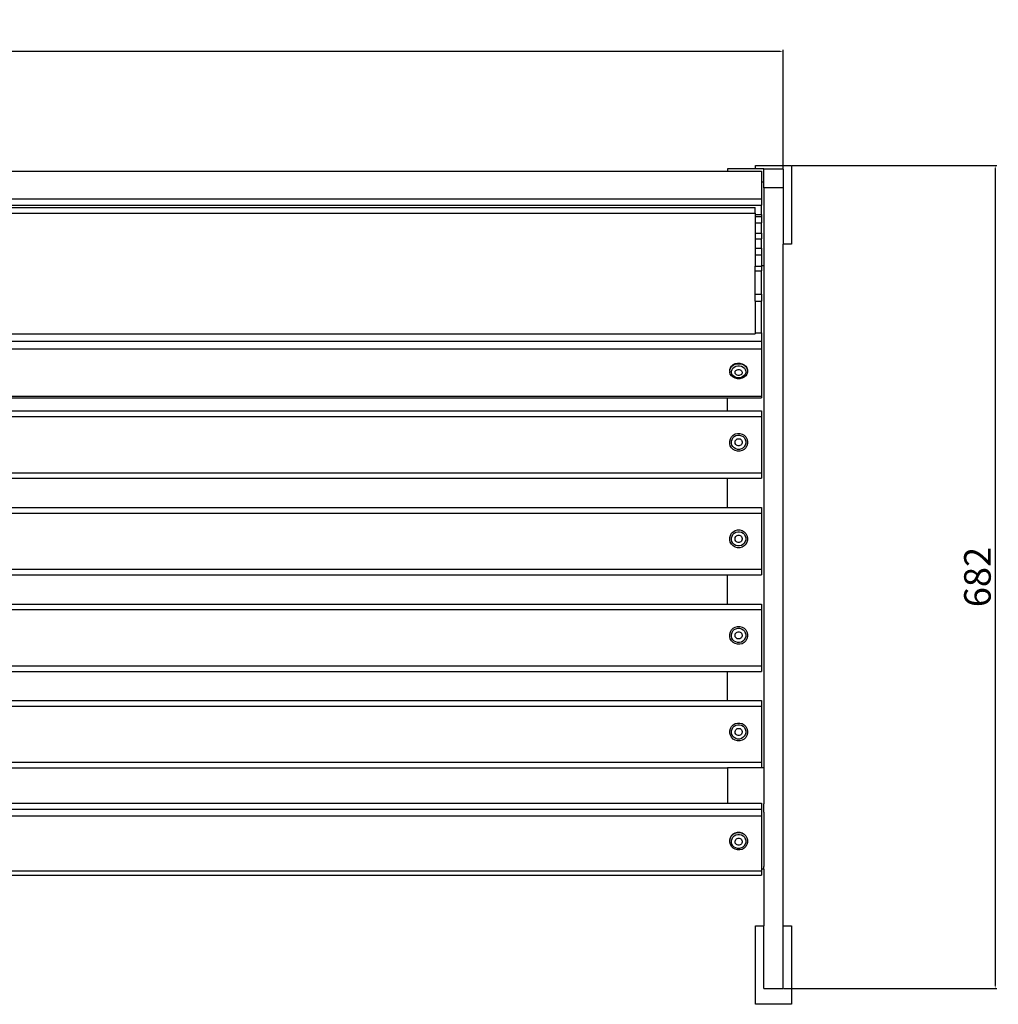
# Model space of a CAD drawing. Units: millimetres. Extents: x 2499 to 5205, y 1250 to 3276.
# Drawn here: x 3312 to 4123, y 1250 to 2066 of the extents above; entities that cross this region are included whole.
import ezdxf

# ---------------------------------------------------------------- set-up
doc = ezdxf.new("R2010")
doc.units = ezdxf.units.MM
doc.styles.get("Standard").update_dxf_attribs({"font": 'arial.ttf'})
doc.dimstyles.new('ISO-25', dxfattribs={"dimtxt": 22, "dimasz": 2.5, "dimexe": 1.25, "dimexo": 0.625, "dimtad": 1, "dimdec": 0, "dimtxsty": 'Standard', "dimcen": 2.5, "dimadec": 0, "dimazin": 0, "dimtfac": 1, "dimtdec": 0, "dimtmove": 0, "dimatfit": 3, "dimfxl": 0, "dimarcsym": 0})

# ---------------------------------------------------------------- blocks, each defined once
blk = doc.blocks.new('*D10')
at = {"color": 0, "lineweight": -2}
for p, q in [((3951.92, 1945.36), (4121.25, 1945.36)), ((4120, 1942.86), (4120, 1265.97)), ((3944.92, 1263.47), (4121.25, 1263.47))]:
    blk.add_line(p, q, dxfattribs=at)
at = {"color": 0}
for points in [[(4119.58, 1942.86), (4120.42, 1942.86), (4120, 1945.36)], [(4119.58, 1265.97), (4120.42, 1265.97), (4120, 1263.47)]]:
    blk.add_solid(points, dxfattribs=at)
at = {"layer": 'Defpoints', "color": 0}
for p in [(3951.3, 1945.36), (3944.3, 1263.47), (4120, 1263.47)]:
    blk.add_point(p, dxfattribs=at)
at = {"color": 0, "insert": (4108.14, 1604.41), "char_height": 22, "attachment_point": 5, "rotation": 90}
blk.add_mtext('682', dxfattribs=at)
blk = doc.blocks.new('*D11')
at = {"color": 0, "lineweight": -2}
for p, q in [((2508.18, 1943.29), (2508.18, 2041.25)), ((3941.8, 2040), (2510.68, 2040)), ((3944.3, 1943.29), (3944.3, 2041.25))]:
    blk.add_line(p, q, dxfattribs=at)
at = {"color": 0}
for points in [[(2510.68, 2040.42), (2510.68, 2039.58), (2508.18, 2040)], [(3941.8, 2040.42), (3941.8, 2039.58), (3944.3, 2040)]]:
    blk.add_solid(points, dxfattribs=at)
at = {"layer": 'Defpoints', "color": 0}
for p in [(2508.18, 2040), (2508.18, 1942.66), (3944.3, 1942.66)]:
    blk.add_point(p, dxfattribs=at)
at = {"color": 0, "insert": (3226.24, 2051.87), "char_height": 22, "attachment_point": 5}
blk.add_mtext('1436', dxfattribs=at)

msp = doc.modelspace()

# ---------------------------------------------------------------- linework, layer by layer
for p, q in [((3898.3, 1942.66), (3898.3, 1940.78)), ((3921.3, 1942.66), (3898.3, 1942.66)), ((3921.3, 1945.36), (3951.3, 1945.36)), ((3921.3, 1942.66), (3921.3, 1945.36)), ((3928.3, 1942.66), (3921.3, 1942.66)), ((3928.3, 1931.74), (3928.3, 1942.66)), ((3928.3, 1942.66), (3944.3, 1942.66)), ((3944.3, 1942.66), (3944.3, 1926.89)), ((3951.3, 1945.36), (3951.3, 1880.36)), ((3236.18, 1940.78), (3898.3, 1940.78)), ((3898.3, 1940.78), (3926.3, 1940.78)), ((3926.3, 1940.78), (3926.3, 1931.74)), ((3928.3, 1931.74), (3926.3, 1931.74)), ((3926.3, 1931.74), (3926.3, 1917.85)), ((3928.3, 1926.89), (3928.3, 1931.74)), ((3944.3, 1926.89), (3928.3, 1926.89)), ((3928.3, 1926.89), (3928.3, 1862.45)), ((3944.3, 1926.89), (3944.3, 1880.36)), ((2526.18, 1917.85), (3926.3, 1917.85)), ((3926.3, 1917.85), (3926.3, 1912.5)), ((2526.18, 1912.5), (3926.3, 1912.5)), ((2531.18, 1910.75), (3921.18, 1910.75)), ((3921.18, 1905.84), (3921.18, 1910.75)), ((3926.3, 1904.79), (3926.3, 1912.5)), ((2531.18, 1905.84), (3921.18, 1905.84)), ((3921.18, 1905.84), (3921.18, 1904.79)), ((3921.18, 1904.79), (3926.3, 1904.79)), ((3921.18, 1904.79), (3921.18, 1903.34)), ((3921.18, 1903.34), (3926.3, 1903.34)), ((3921.18, 1903.34), (3921.18, 1897.93)), ((3926.3, 1904.79), (3926.3, 1903.34)), ((3926.3, 1903.34), (3926.3, 1897.93)), ((3921.18, 1897.93), (3926.3, 1897.93)), ((3921.18, 1897.93), (3921.18, 1889.5)), ((3926.3, 1889.5), (3926.3, 1897.93)), ((3921.18, 1889.5), (3926.3, 1889.5)), ((3921.18, 1889.5), (3921.18, 1884.8)), ((3926.3, 1889.5), (3926.3, 1884.8)), ((3921.18, 1884.8), (3926.3, 1884.8)), ((3921.18, 1884.8), (3921.18, 1877.01)), ((3921.18, 1877.01), (3926.3, 1877.01)), ((3921.18, 1877.01), (3921.18, 1876.95)), ((3921.18, 1876.95), (3926.3, 1876.95)), ((3921.18, 1876.95), (3921.18, 1871.46)), ((3926.3, 1877.01), (3926.3, 1884.8)), ((3926.3, 1877.01), (3926.3, 1876.95)), ((3926.3, 1876.95), (3926.3, 1871.46)), ((3951.3, 1880.36), (3944.3, 1880.36)), ((3944.3, 1315.36), (3944.3, 1880.36)), ((3921.18, 1871.46), (3926.3, 1871.46)), ((3921.18, 1871.46), (3921.18, 1861.99)), ((3926.3, 1871.46), (3926.3, 1862.45)), ((3921.18, 1861.99), (3926.3, 1861.99)), ((3921.18, 1858.3), (3921.18, 1861.99)), ((3928.3, 1862.45), (3926.3, 1862.45)), ((3926.3, 1861.99), (3926.3, 1862.45)), ((3926.3, 1861.99), (3926.3, 1858.3)), ((3928.3, 1862.45), (3928.3, 1452.67)), ((3921.18, 1858.3), (3926.3, 1858.3)), ((3921.18, 1838.98), (3921.18, 1858.3)), ((3926.3, 1838.98), (3926.3, 1858.3)), ((3921.18, 1838.98), (3926.3, 1838.98)), ((3921.18, 1833.01), (3921.18, 1838.98)), ((3926.3, 1838.98), (3926.3, 1833.01)), ((3921.18, 1833.01), (3926.3, 1833.01)), ((3921.18, 1833.01), (3921.18, 1806.71)), ((3926.3, 1806.71), (3926.3, 1833.01)), ((2531.18, 1806.05), (3921.18, 1806.05)), ((3921.18, 1806.71), (3926.3, 1806.71)), ((3921.18, 1806.71), (3921.18, 1806.05)), ((3926.3, 1806.71), (3926.28, 1799.84)), ((2526.16, 1799.84), (3926.28, 1799.84)), ((3926.28, 1799.84), (3926.28, 1793.41)), ((2526.16, 1793.41), (3926.28, 1793.41)), ((3926.28, 1793.41), (3926.28, 1754.31)), ((3900.6, 1777.9), (3901.58, 1779.31)), ((3900.6, 1777.44), (3901.58, 1778.85)), ((3901.58, 1779.31), (3902.96, 1780.46)), ((3901.58, 1778.85), (3902.96, 1780)), ((3902.96, 1780.46), (3904.65, 1781.27)), ((3902.96, 1780), (3904.65, 1780.8)), ((3903.86, 1778.46), (3905.21, 1779.1)), ((3904.65, 1781.27), (3906.53, 1781.68)), ((3904.65, 1780.8), (3906.53, 1781.22)), ((3905.21, 1779.1), (3906.72, 1779.43)), ((3906.53, 1781.68), (3908.47, 1781.67)), ((3906.53, 1781.22), (3908.47, 1781.21)), ((3906.72, 1779.43), (3908.27, 1779.43)), ((3908.27, 1779.43), (3909.77, 1779.08)), ((3908.47, 1781.67), (3910.35, 1781.24)), ((3908.47, 1781.21), (3910.35, 1780.77)), ((3909.77, 1779.08), (3911.11, 1778.42)), ((3910.35, 1781.24), (3912.02, 1780.41)), ((3910.35, 1780.77), (3912.02, 1779.95)), ((3912.02, 1780.41), (3913.39, 1779.25)), ((3912.02, 1779.95), (3913.39, 1778.79)), ((3913.39, 1779.25), (3914.35, 1777.83)), ((3913.39, 1778.79), (3914.35, 1777.37)), ((3900.07, 1774.7), (3900.09, 1775.86)), ((3900.07, 1774.7), (3900.07, 1774.23)), ((3900.57, 1772.65), (3900.07, 1774.23)), ((3900.09, 1776.33), (3900.6, 1777.9)), ((3900.09, 1775.86), (3900.6, 1777.44)), ((3900.09, 1775.86), (3900.09, 1776.33)), ((3901.53, 1771.23), (3900.57, 1772.65)), ((3902.89, 1770.07), (3901.53, 1771.23)), ((3901.55, 1773.85), (3901.56, 1775.15)), ((3901.94, 1772.58), (3901.55, 1773.85)), ((3901.56, 1775.15), (3901.97, 1776.41)), ((3902.71, 1771.45), (3901.94, 1772.58)), ((3901.97, 1776.41), (3902.76, 1777.54)), ((3903.8, 1770.52), (3902.71, 1771.45)), ((3902.76, 1777.54), (3903.86, 1778.46)), ((3904.5, 1773.62), (3904.51, 1774.27)), ((3904.7, 1772.98), (3904.5, 1773.62)), ((3904.51, 1774.27), (3904.71, 1774.9)), ((3905.08, 1772.42), (3904.7, 1772.98)), ((3904.71, 1774.9), (3905.11, 1775.46)), ((3905.63, 1771.95), (3905.08, 1772.42)), ((3905.11, 1775.46), (3905.66, 1775.92)), ((3906.3, 1771.62), (3905.63, 1771.95)), ((3905.66, 1775.92), (3906.33, 1776.25)), ((3907.05, 1771.45), (3906.3, 1771.62)), ((3906.33, 1776.25), (3907.09, 1776.41)), ((3907.83, 1771.44), (3907.05, 1771.45)), ((3907.09, 1776.41), (3907.86, 1776.41)), ((3908.58, 1771.61), (3907.83, 1771.44)), ((3907.86, 1776.41), (3908.61, 1776.23)), ((3909.25, 1771.93), (3908.58, 1771.61)), ((3908.61, 1776.23), (3909.28, 1775.9)), ((3909.81, 1772.39), (3909.25, 1771.93)), ((3909.28, 1775.9), (3909.83, 1775.44)), ((3910.2, 1772.96), (3909.81, 1772.39)), ((3909.83, 1775.44), (3910.21, 1774.87)), ((3910.4, 1773.59), (3910.2, 1772.96)), ((3910.21, 1774.87), (3910.41, 1774.24)), ((3910.41, 1774.24), (3910.4, 1773.59)), ((3912.16, 1771.4), (3911.05, 1770.48)), ((3911.11, 1778.42), (3912.2, 1777.49)), ((3913.33, 1771.17), (3911.95, 1770.02)), ((3912.94, 1772.52), (3912.16, 1771.4)), ((3912.2, 1777.49), (3912.97, 1776.36)), ((3913.35, 1773.78), (3912.94, 1772.52)), ((3912.97, 1776.36), (3913.36, 1775.09)), ((3914.31, 1772.58), (3913.33, 1771.17)), ((3913.36, 1775.09), (3913.35, 1773.78)), ((3914.83, 1774.15), (3914.31, 1772.58)), ((3914.35, 1777.83), (3914.84, 1776.25)), ((3914.35, 1777.37), (3914.84, 1775.79)), ((3914.84, 1775.79), (3914.83, 1774.15)), ((3914.84, 1776.25), (3914.84, 1775.79)), ((3904.57, 1769.24), (3902.89, 1770.07)), ((3905.14, 1769.86), (3903.8, 1770.52)), ((3906.44, 1768.81), (3904.57, 1769.24)), ((3906.64, 1769.51), (3905.14, 1769.86)), ((3908.38, 1768.8), (3906.44, 1768.81)), ((3908.2, 1769.5), (3906.64, 1769.51)), ((3909.7, 1769.83), (3908.2, 1769.5)), ((3910.26, 1769.21), (3908.38, 1768.8)), ((3911.05, 1770.48), (3909.7, 1769.83)), ((3911.95, 1770.02), (3910.26, 1769.21)), ((2526.16, 1754.31), (3926.28, 1754.31)), ((3926.28, 1754.31), (3926.28, 1752.92)), ((3236.18, 1752.92), (3898.3, 1752.92)), ((3898.3, 1742.07), (3898.3, 1752.92)), ((3898.3, 1752.92), (3926.28, 1752.92)), ((3236.18, 1742.07), (3898.3, 1742.07)), ((3898.3, 1742.07), (3926.28, 1742.07)), ((3926.28, 1742.07), (3926.28, 1737.42)), ((2526.16, 1737.42), (3926.28, 1737.42)), ((3926.28, 1737.42), (3926.28, 1690.92)), ((3901.58, 1720.65), (3902.96, 1722.02)), ((3902.96, 1722.02), (3904.65, 1722.98)), ((3904.65, 1722.98), (3906.53, 1723.47)), ((3905.21, 1721.6), (3906.72, 1721.99)), ((3906.53, 1723.47), (3908.47, 1723.46)), ((3906.72, 1721.99), (3908.27, 1721.98)), ((3908.27, 1721.98), (3909.77, 1721.57)), ((3908.47, 1723.46), (3910.35, 1722.94)), ((3910.35, 1722.94), (3912.02, 1721.96)), ((3912.02, 1721.96), (3913.39, 1720.58)), ((3900.07, 1715.16), (3900.09, 1717.1)), ((3900.57, 1713.28), (3900.07, 1715.16)), ((3900.09, 1717.1), (3900.6, 1718.98)), ((3900.6, 1718.98), (3901.58, 1720.65)), ((3901.55, 1715.35), (3901.56, 1716.9)), ((3901.94, 1713.84), (3901.55, 1715.35)), ((3901.56, 1716.9), (3901.97, 1718.4)), ((3902.71, 1712.49), (3901.94, 1713.84)), ((3901.97, 1718.4), (3902.76, 1719.74)), ((3902.76, 1719.74), (3903.86, 1720.83)), ((3903.86, 1720.83), (3905.21, 1721.6)), ((3904.5, 1715.72), (3904.51, 1716.5)), ((3904.7, 1714.97), (3904.5, 1715.72)), ((3904.51, 1716.5), (3904.71, 1717.25)), ((3905.08, 1714.29), (3904.7, 1714.97)), ((3904.71, 1717.25), (3905.11, 1717.92)), ((3905.63, 1713.74), (3905.08, 1714.29)), ((3905.11, 1717.92), (3905.66, 1718.46)), ((3906.3, 1713.35), (3905.63, 1713.74)), ((3905.66, 1718.46), (3906.33, 1718.85)), ((3906.33, 1718.85), (3907.09, 1719.04)), ((3907.09, 1719.04), (3907.86, 1719.04)), ((3907.86, 1719.04), (3908.61, 1718.83)), ((3909.25, 1713.72), (3908.58, 1713.33)), ((3908.61, 1718.83), (3909.28, 1718.44)), ((3909.81, 1714.26), (3909.25, 1713.72)), ((3909.28, 1718.44), (3909.83, 1717.89)), ((3909.77, 1721.57), (3911.11, 1720.79)), ((3910.2, 1714.93), (3909.81, 1714.26)), ((3909.83, 1717.89), (3910.21, 1717.21)), ((3910.4, 1715.68), (3910.2, 1714.93)), ((3910.21, 1717.21), (3910.41, 1716.46)), ((3910.41, 1716.46), (3910.4, 1715.68)), ((3911.11, 1720.79), (3912.2, 1719.68)), ((3912.94, 1713.78), (3912.16, 1712.44)), ((3912.2, 1719.68), (3912.97, 1718.33)), ((3913.35, 1715.28), (3912.94, 1713.78)), ((3912.97, 1718.33), (3913.36, 1716.83)), ((3913.36, 1716.83), (3913.35, 1715.28)), ((3913.39, 1720.58), (3914.35, 1718.89)), ((3914.83, 1715.07), (3914.31, 1713.2)), ((3914.35, 1718.89), (3914.84, 1717.01)), ((3914.84, 1717.01), (3914.83, 1715.07)), ((3901.53, 1711.6), (3900.57, 1713.28)), ((3902.89, 1710.21), (3901.53, 1711.6)), ((3903.8, 1711.39), (3902.71, 1712.49)), ((3904.57, 1709.23), (3902.89, 1710.21)), ((3905.14, 1710.6), (3903.8, 1711.39)), ((3906.44, 1708.72), (3904.57, 1709.23)), ((3906.64, 1710.19), (3905.14, 1710.6)), ((3907.05, 1713.14), (3906.3, 1713.35)), ((3908.38, 1708.71), (3906.44, 1708.72)), ((3908.2, 1710.18), (3906.64, 1710.19)), ((3907.83, 1713.14), (3907.05, 1713.14)), ((3908.58, 1713.33), (3907.83, 1713.14)), ((3909.7, 1710.58), (3908.2, 1710.18)), ((3910.26, 1709.2), (3908.38, 1708.71)), ((3911.05, 1711.34), (3909.7, 1710.58)), ((3911.95, 1710.16), (3910.26, 1709.2)), ((3912.16, 1712.44), (3911.05, 1711.34)), ((3913.33, 1711.52), (3911.95, 1710.16)), ((3914.31, 1713.2), (3913.33, 1711.52)), ((2526.16, 1690.92), (3926.28, 1690.92)), ((3926.28, 1690.92), (3926.28, 1686.25)), ((3236.18, 1686.25), (3898.29, 1686.25)), ((3898.29, 1662.07), (3898.29, 1686.25)), ((3898.29, 1686.25), (3926.28, 1686.25)), ((2526.16, 1657.42), (3926.28, 1657.42)), ((3236.18, 1662.07), (3898.29, 1662.07)), ((3898.29, 1662.07), (3926.28, 1662.07)), ((3926.28, 1662.07), (3926.28, 1657.42)), ((3926.28, 1657.42), (3926.28, 1610.92)), ((3900.6, 1638.98), (3901.58, 1640.65)), ((3901.58, 1640.65), (3902.96, 1642.02)), ((3902.76, 1639.74), (3903.86, 1640.83)), ((3902.96, 1642.02), (3904.65, 1642.98)), ((3903.86, 1640.83), (3905.21, 1641.6)), ((3904.65, 1642.98), (3906.53, 1643.47)), ((3905.21, 1641.6), (3906.72, 1641.99)), ((3906.53, 1643.47), (3908.47, 1643.46)), ((3906.72, 1641.99), (3908.27, 1641.98)), ((3908.27, 1641.98), (3909.77, 1641.57)), ((3908.47, 1643.46), (3910.35, 1642.94)), ((3909.77, 1641.57), (3911.11, 1640.79)), ((3910.35, 1642.94), (3912.02, 1641.96)), ((3911.11, 1640.79), (3912.2, 1639.68)), ((3912.02, 1641.96), (3913.39, 1640.58)), ((3913.39, 1640.58), (3914.35, 1638.89)), ((3900.07, 1635.16), (3900.09, 1637.1)), ((3900.57, 1633.28), (3900.07, 1635.16)), ((3900.09, 1637.1), (3900.6, 1638.98)), ((3901.53, 1631.6), (3900.57, 1633.28)), ((3901.55, 1635.35), (3901.56, 1636.9)), ((3901.94, 1633.84), (3901.55, 1635.35)), ((3901.56, 1636.9), (3901.97, 1638.4)), ((3902.71, 1632.49), (3901.94, 1633.84)), ((3901.97, 1638.4), (3902.76, 1639.74)), ((3903.8, 1631.39), (3902.71, 1632.49)), ((3904.5, 1635.72), (3904.51, 1636.5)), ((3904.7, 1634.97), (3904.5, 1635.72)), ((3904.51, 1636.5), (3904.71, 1637.25)), ((3905.08, 1634.29), (3904.7, 1634.97)), ((3904.71, 1637.25), (3905.11, 1637.92)), ((3905.63, 1633.74), (3905.08, 1634.29)), ((3905.11, 1637.92), (3905.66, 1638.46)), ((3906.3, 1633.35), (3905.63, 1633.74)), ((3905.66, 1638.46), (3906.33, 1638.85)), ((3907.05, 1633.14), (3906.3, 1633.35)), ((3906.33, 1638.85), (3907.09, 1639.04)), ((3907.83, 1633.14), (3907.05, 1633.14)), ((3907.09, 1639.04), (3907.86, 1639.04)), ((3908.58, 1633.33), (3907.83, 1633.14)), ((3907.86, 1639.04), (3908.61, 1638.83)), ((3909.25, 1633.72), (3908.58, 1633.33)), ((3908.61, 1638.83), (3909.28, 1638.44)), ((3909.81, 1634.26), (3909.25, 1633.72)), ((3909.28, 1638.44), (3909.83, 1637.89)), ((3910.2, 1634.93), (3909.81, 1634.26)), ((3909.83, 1637.89), (3910.21, 1637.21)), ((3910.4, 1635.68), (3910.2, 1634.93)), ((3910.21, 1637.21), (3910.41, 1636.46)), ((3910.41, 1636.46), (3910.4, 1635.68)), ((3912.16, 1632.44), (3911.05, 1631.34)), ((3912.94, 1633.78), (3912.16, 1632.44)), ((3912.2, 1639.68), (3912.97, 1638.33)), ((3913.35, 1635.28), (3912.94, 1633.78)), ((3912.97, 1638.33), (3913.36, 1636.83)), ((3914.31, 1633.2), (3913.33, 1631.52)), ((3913.36, 1636.83), (3913.35, 1635.28)), ((3914.83, 1635.07), (3914.31, 1633.2)), ((3914.35, 1638.89), (3914.84, 1637.01)), ((3914.84, 1637.01), (3914.83, 1635.07)), ((3902.89, 1630.21), (3901.53, 1631.6)), ((3904.57, 1629.23), (3902.89, 1630.21)), ((3905.14, 1630.6), (3903.8, 1631.39)), ((3906.44, 1628.72), (3904.57, 1629.23)), ((3906.64, 1630.19), (3905.14, 1630.6)), ((3908.38, 1628.71), (3906.44, 1628.72)), ((3908.2, 1630.18), (3906.64, 1630.19)), ((3909.7, 1630.58), (3908.2, 1630.18)), ((3910.26, 1629.2), (3908.38, 1628.71)), ((3911.05, 1631.34), (3909.7, 1630.58)), ((3911.95, 1630.16), (3910.26, 1629.2)), ((3913.33, 1631.52), (3911.95, 1630.16)), ((2526.16, 1610.92), (3926.28, 1610.92)), ((3926.28, 1610.92), (3926.28, 1606.25)), ((3236.19, 1606.25), (3898.29, 1606.25)), ((3898.29, 1582.07), (3898.29, 1606.25)), ((3898.29, 1606.25), (3926.28, 1606.25)), ((2526.16, 1577.42), (3926.28, 1577.42)), ((3236.19, 1582.07), (3898.29, 1582.07)), ((3898.29, 1582.07), (3926.28, 1582.07)), ((3926.28, 1582.07), (3926.28, 1577.42)), ((3926.28, 1577.42), (3926.28, 1530.92)), ((3900.09, 1557.1), (3900.6, 1558.98)), ((3900.6, 1558.98), (3901.58, 1560.65)), ((3901.58, 1560.65), (3902.96, 1562.02)), ((3901.97, 1558.4), (3902.76, 1559.74)), ((3902.76, 1559.74), (3903.86, 1560.83)), ((3902.96, 1562.02), (3904.65, 1562.98)), ((3903.86, 1560.83), (3905.21, 1561.6)), ((3904.65, 1562.98), (3906.53, 1563.47)), ((3905.11, 1557.92), (3905.66, 1558.46)), ((3905.21, 1561.6), (3906.72, 1561.99)), ((3905.66, 1558.46), (3906.33, 1558.85)), ((3906.33, 1558.85), (3907.09, 1559.04)), ((3906.53, 1563.47), (3908.47, 1563.46)), ((3906.72, 1561.99), (3908.27, 1561.98)), ((3907.09, 1559.04), (3907.86, 1559.04)), ((3907.86, 1559.04), (3908.61, 1558.83)), ((3908.27, 1561.98), (3909.77, 1561.57)), ((3908.47, 1563.46), (3910.35, 1562.94)), ((3908.61, 1558.83), (3909.28, 1558.44)), ((3909.77, 1561.57), (3911.11, 1560.79)), ((3910.35, 1562.94), (3912.02, 1561.96)), ((3911.11, 1560.79), (3912.2, 1559.68)), ((3912.02, 1561.96), (3913.39, 1560.58)), ((3912.2, 1559.68), (3912.97, 1558.33)), ((3913.39, 1560.58), (3914.35, 1558.89)), ((3914.35, 1558.89), (3914.84, 1557.01)), ((3900.07, 1555.16), (3900.09, 1557.1)), ((3900.57, 1553.28), (3900.07, 1555.16)), ((3901.53, 1551.6), (3900.57, 1553.28)), ((3902.89, 1550.21), (3901.53, 1551.6)), ((3901.55, 1555.35), (3901.56, 1556.9)), ((3901.94, 1553.84), (3901.55, 1555.35)), ((3901.56, 1556.9), (3901.97, 1558.4)), ((3902.71, 1552.49), (3901.94, 1553.84)), ((3903.8, 1551.39), (3902.71, 1552.49)), ((3905.14, 1550.6), (3903.8, 1551.39)), ((3904.5, 1555.72), (3904.51, 1556.5)), ((3904.7, 1554.97), (3904.5, 1555.72)), ((3904.51, 1556.5), (3904.71, 1557.25)), ((3905.08, 1554.29), (3904.7, 1554.97)), ((3904.71, 1557.25), (3905.11, 1557.92)), ((3905.63, 1553.74), (3905.08, 1554.29)), ((3906.64, 1550.19), (3905.14, 1550.6)), ((3906.3, 1553.35), (3905.63, 1553.74)), ((3907.05, 1553.14), (3906.3, 1553.35)), ((3907.83, 1553.14), (3907.05, 1553.14)), ((3908.58, 1553.33), (3907.83, 1553.14)), ((3909.7, 1550.58), (3908.2, 1550.18)), ((3909.25, 1553.72), (3908.58, 1553.33)), ((3909.81, 1554.26), (3909.25, 1553.72)), ((3909.28, 1558.44), (3909.83, 1557.89)), ((3911.05, 1551.34), (3909.7, 1550.58)), ((3910.2, 1554.93), (3909.81, 1554.26)), ((3909.83, 1557.89), (3910.21, 1557.21)), ((3910.4, 1555.68), (3910.2, 1554.93)), ((3910.21, 1557.21), (3910.41, 1556.46)), ((3910.41, 1556.46), (3910.4, 1555.68)), ((3912.16, 1552.44), (3911.05, 1551.34)), ((3913.33, 1551.52), (3911.95, 1550.16)), ((3912.94, 1553.78), (3912.16, 1552.44)), ((3913.35, 1555.28), (3912.94, 1553.78)), ((3912.97, 1558.33), (3913.36, 1556.83)), ((3914.31, 1553.2), (3913.33, 1551.52)), ((3913.36, 1556.83), (3913.35, 1555.28)), ((3914.83, 1555.07), (3914.31, 1553.2)), ((3914.84, 1557.01), (3914.83, 1555.07)), ((3904.57, 1549.23), (3902.89, 1550.21)), ((3906.44, 1548.72), (3904.57, 1549.23)), ((3908.38, 1548.71), (3906.44, 1548.72)), ((3908.2, 1550.18), (3906.64, 1550.19)), ((3910.26, 1549.2), (3908.38, 1548.71)), ((3911.95, 1550.16), (3910.26, 1549.2)), ((2526.16, 1530.92), (3926.28, 1530.92)), ((3236.19, 1526.25), (3898.28, 1526.25)), ((3898.28, 1502.07), (3898.28, 1526.25)), ((3898.28, 1526.25), (3926.28, 1526.25)), ((3926.28, 1530.92), (3926.28, 1526.25)), ((3236.19, 1502.07), (3898.28, 1502.07)), ((3898.28, 1502.07), (3926.3, 1502.07)), ((3926.3, 1502.07), (3926.3, 1497.42)), ((2526.18, 1497.42), (3926.3, 1497.42)), ((3926.3, 1497.42), (3926.3, 1450.92)), ((3900.09, 1475.16), (3900.11, 1477.1)), ((3900.11, 1477.1), (3900.62, 1478.98)), ((3900.62, 1478.98), (3901.6, 1480.65)), ((3901.57, 1475.35), (3901.58, 1476.9)), ((3901.58, 1476.9), (3901.99, 1478.4)), ((3901.6, 1480.65), (3902.98, 1482.02)), ((3901.99, 1478.4), (3902.78, 1479.74)), ((3902.78, 1479.74), (3903.88, 1480.83)), ((3902.98, 1482.02), (3904.67, 1482.98)), ((3903.88, 1480.83), (3905.23, 1481.6)), ((3904.53, 1476.5), (3904.73, 1477.25)), ((3904.67, 1482.98), (3906.55, 1483.47)), ((3904.73, 1477.25), (3905.13, 1477.92)), ((3905.13, 1477.92), (3905.68, 1478.46)), ((3905.23, 1481.6), (3906.74, 1481.99)), ((3905.68, 1478.46), (3906.35, 1478.85)), ((3906.35, 1478.85), (3907.11, 1479.04)), ((3906.55, 1483.47), (3908.49, 1483.46)), ((3906.74, 1481.99), (3908.29, 1481.98)), ((3907.11, 1479.04), (3907.88, 1479.04)), ((3907.88, 1479.04), (3908.63, 1478.83)), ((3908.29, 1481.98), (3909.79, 1481.57)), ((3908.49, 1483.46), (3910.37, 1482.94)), ((3908.63, 1478.83), (3909.3, 1478.44)), ((3909.3, 1478.44), (3909.85, 1477.89)), ((3909.79, 1481.57), (3911.13, 1480.79)), ((3909.85, 1477.89), (3910.23, 1477.21)), ((3910.23, 1477.21), (3910.43, 1476.46)), ((3910.37, 1482.94), (3912.04, 1481.96)), ((3911.13, 1480.79), (3912.22, 1479.68)), ((3912.04, 1481.96), (3913.41, 1480.58)), ((3912.22, 1479.68), (3912.99, 1478.33)), ((3912.99, 1478.33), (3913.38, 1476.83)), ((3913.41, 1480.58), (3914.37, 1478.89)), ((3914.37, 1478.89), (3914.86, 1477.01)), ((3914.86, 1477.01), (3914.85, 1475.07)), ((3900.59, 1473.28), (3900.09, 1475.16)), ((3901.55, 1471.6), (3900.59, 1473.28)), ((3902.91, 1470.21), (3901.55, 1471.6)), ((3901.96, 1473.84), (3901.57, 1475.35)), ((3902.73, 1472.49), (3901.96, 1473.84)), ((3903.82, 1471.39), (3902.73, 1472.49)), ((3904.59, 1469.23), (3902.91, 1470.21)), ((3905.16, 1470.6), (3903.82, 1471.39)), ((3904.52, 1475.72), (3904.53, 1476.5)), ((3904.72, 1474.97), (3904.52, 1475.72)), ((3906.46, 1468.72), (3904.59, 1469.23)), ((3905.1, 1474.29), (3904.72, 1474.97)), ((3905.65, 1473.74), (3905.1, 1474.29)), ((3906.66, 1470.19), (3905.16, 1470.6)), ((3906.32, 1473.35), (3905.65, 1473.74)), ((3907.07, 1473.14), (3906.32, 1473.35)), ((3908.4, 1468.71), (3906.46, 1468.72)), ((3908.22, 1470.18), (3906.66, 1470.19)), ((3907.85, 1473.14), (3907.07, 1473.14)), ((3908.6, 1473.33), (3907.85, 1473.14)), ((3909.72, 1470.58), (3908.22, 1470.18)), ((3910.28, 1469.2), (3908.4, 1468.71)), ((3909.27, 1473.72), (3908.6, 1473.33)), ((3909.83, 1474.26), (3909.27, 1473.72)), ((3911.07, 1471.34), (3909.72, 1470.58)), ((3910.22, 1474.93), (3909.83, 1474.26)), ((3910.42, 1475.68), (3910.22, 1474.93)), ((3911.97, 1470.16), (3910.28, 1469.2)), ((3910.43, 1476.46), (3910.42, 1475.68)), ((3912.18, 1472.44), (3911.07, 1471.34)), ((3913.35, 1471.52), (3911.97, 1470.16)), ((3912.96, 1473.78), (3912.18, 1472.44)), ((3913.37, 1475.28), (3912.96, 1473.78)), ((3914.33, 1473.2), (3913.35, 1471.52)), ((3913.38, 1476.83), (3913.37, 1475.28)), ((3914.85, 1475.07), (3914.33, 1473.2)), ((3928.3, 1452.67), (3928.28, 1446.25)), ((2526.18, 1450.92), (3926.3, 1450.92)), ((3236.2, 1446.25), (3898.28, 1446.25)), ((3898.28, 1446.25), (3898.28, 1416.94)), ((3926.3, 1446.25), (3898.28, 1446.25)), ((3926.3, 1450.92), (3926.3, 1446.25)), ((3928.28, 1446.25), (3926.3, 1446.25)), ((3928.28, 1446.25), (3928.3, 1439.79)), ((3928.3, 1439.79), (3928.3, 1416.55)), ((2526.18, 1412.08), (3926.3, 1412.08)), ((3236.2, 1416.94), (3898.28, 1416.94)), ((3898.28, 1416.94), (3926.3, 1416.94)), ((3926.3, 1416.94), (3926.3, 1412.08)), ((3926.3, 1412.08), (3926.3, 1406.56)), ((3928.28, 1409.52), (3928.3, 1416.55)), ((2526.18, 1406.56), (3926.3, 1406.56)), ((3926.3, 1406.56), (3926.3, 1362.37)), ((3928.28, 1409.52), (3928.3, 1402.81)), ((3928.3, 1402.81), (3928.3, 1369.1)), ((3900.11, 1386.69), (3900.62, 1388.52)), ((3900.11, 1386.51), (3900.62, 1388.34)), ((3900.62, 1388.52), (3901.6, 1390.16)), ((3900.62, 1388.34), (3901.6, 1389.98)), ((3901.58, 1386.1), (3901.99, 1387.57)), ((3901.6, 1390.16), (3902.98, 1391.49)), ((3901.6, 1389.98), (3902.98, 1391.31)), ((3901.99, 1387.57), (3902.78, 1388.88)), ((3902.78, 1388.88), (3903.88, 1389.95)), ((3902.98, 1391.49), (3904.67, 1392.43)), ((3902.98, 1391.31), (3904.67, 1392.25)), ((3903.88, 1389.95), (3905.23, 1390.7)), ((3904.67, 1392.43), (3906.55, 1392.91)), ((3904.67, 1392.25), (3906.55, 1392.73)), ((3905.13, 1386.88), (3905.68, 1387.42)), ((3905.23, 1390.7), (3906.74, 1391.08)), ((3905.68, 1387.42), (3906.35, 1387.79)), ((3906.35, 1387.79), (3907.11, 1387.99)), ((3906.55, 1392.91), (3908.49, 1392.9)), ((3906.55, 1392.73), (3908.49, 1392.72)), ((3906.74, 1391.08), (3908.29, 1391.07)), ((3907.11, 1387.99), (3907.88, 1387.98)), ((3907.88, 1387.98), (3908.63, 1387.78)), ((3908.29, 1391.07), (3909.79, 1390.67)), ((3908.49, 1392.9), (3910.37, 1392.4)), ((3908.49, 1392.72), (3910.37, 1392.22)), ((3908.63, 1387.78), (3909.3, 1387.4)), ((3909.3, 1387.4), (3909.85, 1386.85)), ((3909.79, 1390.67), (3911.13, 1389.9)), ((3910.37, 1392.4), (3912.04, 1391.44)), ((3910.37, 1392.22), (3912.04, 1391.26)), ((3911.13, 1389.9), (3912.22, 1388.82)), ((3912.04, 1391.44), (3913.41, 1390.09)), ((3912.04, 1391.26), (3913.41, 1389.91)), ((3912.22, 1388.82), (3912.99, 1387.5)), ((3912.99, 1387.5), (3913.38, 1386.03)), ((3913.41, 1390.09), (3914.37, 1388.44)), ((3913.41, 1389.91), (3914.37, 1388.26)), ((3914.37, 1388.44), (3914.86, 1386.6)), ((3914.37, 1388.26), (3914.86, 1386.42)), ((3900.09, 1384.79), (3900.11, 1386.51)), ((3900.09, 1384.79), (3900.09, 1384.61)), ((3900.59, 1382.77), (3900.09, 1384.61)), ((3900.11, 1386.51), (3900.11, 1386.69)), ((3901.55, 1381.12), (3900.59, 1382.77)), ((3902.91, 1379.77), (3901.55, 1381.12)), ((3901.57, 1384.58), (3901.58, 1386.1)), ((3901.96, 1383.11), (3901.57, 1384.58)), ((3902.73, 1381.79), (3901.96, 1383.11)), ((3903.82, 1380.71), (3902.73, 1381.79)), ((3904.59, 1378.81), (3902.91, 1379.77)), ((3905.16, 1379.94), (3903.82, 1380.71)), ((3904.52, 1384.74), (3904.53, 1385.5)), ((3904.72, 1384), (3904.52, 1384.74)), ((3904.53, 1385.5), (3904.73, 1386.23)), ((3905.1, 1383.34), (3904.72, 1384)), ((3904.73, 1386.23), (3905.13, 1386.88)), ((3905.65, 1382.8), (3905.1, 1383.34)), ((3906.66, 1379.54), (3905.16, 1379.94)), ((3906.32, 1382.42), (3905.65, 1382.8)), ((3907.07, 1382.21), (3906.32, 1382.42)), ((3908.22, 1379.53), (3906.66, 1379.54)), ((3907.85, 1382.21), (3907.07, 1382.21)), ((3908.6, 1382.4), (3907.85, 1382.21)), ((3909.72, 1379.92), (3908.22, 1379.53)), ((3909.27, 1382.78), (3908.6, 1382.4)), ((3909.83, 1383.31), (3909.27, 1382.78)), ((3911.07, 1380.67), (3909.72, 1379.92)), ((3910.22, 1383.97), (3909.83, 1383.31)), ((3909.85, 1386.85), (3910.23, 1386.19)), ((3910.42, 1384.7), (3910.22, 1383.97)), ((3910.23, 1386.19), (3910.43, 1385.46)), ((3911.97, 1379.72), (3910.28, 1378.78)), ((3910.43, 1385.46), (3910.42, 1384.7)), ((3912.18, 1381.74), (3911.07, 1380.67)), ((3913.35, 1381.05), (3911.97, 1379.72)), ((3912.96, 1383.05), (3912.18, 1381.74)), ((3913.37, 1384.51), (3912.96, 1383.05)), ((3914.33, 1382.69), (3913.35, 1381.05)), ((3913.38, 1386.03), (3913.37, 1384.51)), ((3914.85, 1384.52), (3914.33, 1382.69)), ((3914.86, 1386.42), (3914.85, 1384.52)), ((3914.86, 1386.6), (3914.86, 1386.42)), ((3906.46, 1378.31), (3904.59, 1378.81)), ((3908.4, 1378.3), (3906.46, 1378.31)), ((3910.28, 1378.78), (3908.4, 1378.3)), ((3928.3, 1369.1), (3928.28, 1364.47)), ((3928.28, 1362.37), (3928.28, 1364.47)), ((2526.18, 1361.08), (3926.3, 1361.08)), ((2526.18, 1357.51), (3926.3, 1357.51)), ((3928.28, 1362.37), (3926.3, 1362.37)), ((3926.3, 1362.37), (3926.3, 1361.08)), ((3926.3, 1361.08), (3926.3, 1357.51)), ((3928.28, 1362.37), (3928.3, 1358.23)), ((3928.3, 1358.23), (3928.3, 1315.36)), ((3921.3, 1315.36), (3928.3, 1315.36)), ((3921.3, 1250.36), (3921.3, 1315.36)), ((3928.3, 1263.47), (3928.3, 1315.36)), ((3944.3, 1315.36), (3951.3, 1315.36)), ((3944.3, 1263.47), (3944.3, 1315.36)), ((3951.3, 1315.36), (3951.3, 1250.36)), ((3928.3, 1263.47), (3944.3, 1263.47)), ((3951.3, 1250.36), (3921.3, 1250.36))]:
    msp.add_line(p, q)

# ---------------------------------------------------------------- dimensions: what is measured, and where the dimension line sits
dim = msp.add_linear_dim(base=(2508.18, 2040), p1=(3944.3, 1942.66), p2=(2508.18, 1942.66), dimstyle='ISO-25')
dim.commit()
dim.dimension.update_dxf_attribs({"geometry": '*D11', "text_midpoint": (3226.24, 2051.87)})
dim = msp.add_linear_dim(base=(4120, 1263.47), p1=(3951.3, 1945.36), p2=(3944.3, 1263.47), angle=90, dimstyle='ISO-25')
dim.commit()
dim.dimension.update_dxf_attribs({"geometry": '*D10', "text_midpoint": (4108.14, 1604.41)})

doc.saveas('drawing.dxf')
